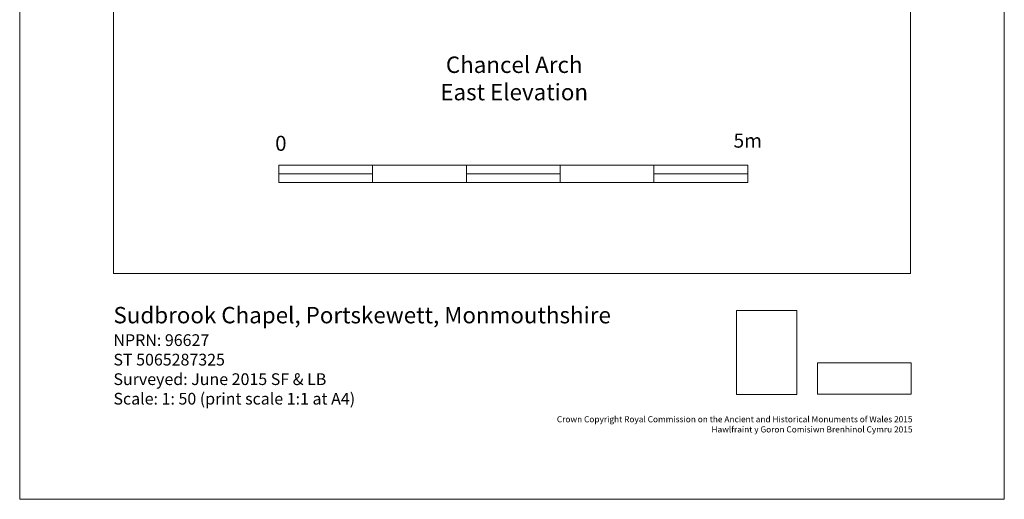
# Model space of a CAD drawing. Units: millimetres. Extents: x 536.105 to 536.555, y 1584.781 to 1585.078.
# Drawn here: x 536.105 to 536.315, y 1584.781 to 1584.883 of the extents above; entities that cross this region are included whole.
import ezdxf

# ---------------------------------------------------------------- set-up
doc = ezdxf.new("R2010")
doc.units = ezdxf.units.MM
doc.header["$LTSCALE"] = 1.5
doc.header["$XCLIPFRAME"] = 2
doc.layers.add('detail', color=7, linetype='Continuous', lineweight=13)
doc.styles.get("Standard").update_dxf_attribs({"font": 'arial.ttf'})
picture_1 = doc.add_image_def('image1.tif', size_in_pixel=(466, 649))
picture_2 = doc.add_image_def('image2.tif', size_in_pixel=(890, 299))

msp = doc.modelspace()

# ---------------------------------------------------------------- linework, layer by layer
at = {"layer": 'detail'}
for p, q in [((536.1045019929421, 1584.780582957367), (536.1045019929421, 1585.077582957367)), ((536.3145019929422, 1585.077582957367), (536.3145019929422, 1584.780582957367)), ((536.1597695393194, 1584.851920395822), (536.2597695393194, 1584.851920395822)), ((536.3145019929422, 1584.780582957367), (536.1045019929421, 1584.780582957367))]:
    msp.add_line(p, q, dxfattribs=at)
msp.add_lwpolyline([(536.1245019929421, 1585.0627364993), (536.2945078345392, 1585.0627364993), (536.2945078345392, 1584.828752760765), (536.1245019929421, 1584.828752760765)], close=True, dxfattribs=at)
at = {"layer": 'detail', "ltscale": 0.01}
for points in [[(536.1597695393194, 1584.851920395822), (536.1597695393194, 1584.848180573108), (536.2597695393194, 1584.848180573108), (536.2597695393194, 1584.851920395822)], [(536.1797695393193, 1584.851920395822), (536.1797695393193, 1584.848180573108)], [(536.1997695393194, 1584.850050484465), (536.1997695393194, 1584.851920395822)], [(536.2197695393193, 1584.851920395822), (536.2197695393193, 1584.848180573108)], [(536.2397695393194, 1584.850050484465), (536.2397695393194, 1584.851920395822)], [(536.1997695393194, 1584.850050484465), (536.1997695393194, 1584.848180573108)], [(536.2397695393194, 1584.850050484465), (536.2397695393194, 1584.848180573108)], [(536.2597695393194, 1584.850050484465), (536.2597695393194, 1584.848180573108)]]:
    msp.add_lwpolyline(points, dxfattribs=at)
at = {"layer": 'detail'}
for points in [[(536.1597695393194, 1584.850050484465), (536.1797695393193, 1584.850050484465)], [(536.1997695393194, 1584.850050484465), (536.2197695393193, 1584.850050484465)], [(536.2397695393194, 1584.850050484465), (536.2597695393194, 1584.850050484465)]]:
    msp.add_lwpolyline(points, dxfattribs=at)

# ---------------------------------------------------------------- texts
at = {"layer": 'detail', "ltscale": 0.01}
for s, width, insert, char_height, attachment_point in [('{\\H0.38462x;\\P\\fCalibri|b0|i0|c0|p34;\\H0.69999x;Chancel Arch\\PEast Elevation}', 0.102589706683375, (536.2099683112317, 1584.883422981312), 0.0130000000000413, 2), ('0', 0.0095231112643432, (536.1589941048188, 1584.858166639194), 0.0032000000000073, 1), ('5m', 0.0095231112643432, (536.2567476432322, 1584.85863582413), 0.0030000000000068, 1)]:
    msp.add_mtext_dynamic_manual_height_columns(s, width=width, gutter_width=0.065, heights=[0], dxfattribs=dict(at, insert=insert, char_height=char_height, attachment_point=attachment_point))
at = {"layer": 'detail'}
for s, width, insert, char_height, attachment_point in [('{\\H1.4x;Sudbrook Chapel, Portskewett, Monmouthshire}\\P{\\H1x;NPRN: 96627\\PST 5065287325\\PSurveyed: June 2015 SF & LB\\PScale: 1: 50 (print scale 1:1 at A4)}', 0.1521068708804023, (536.1245019929421, 1584.821647339192), 0.0025000000000045, 1), ('Crown Copyright Royal Commission on the Ancient and Historical Monuments of Wales 2015\\PHawlfraint y Goron Comisiwn Brenhinol Cymru 2015', 0.1119442678863152, (536.2949193623011, 1584.79659059334), 0.0013, 6)]:
    msp.add_mtext_dynamic_manual_height_columns(s, width=width, gutter_width=0.065, heights=[0], dxfattribs=dict(at, insert=insert, char_height=char_height, attachment_point=attachment_point))

# ---------------------------------------------------------------- referenced raster images: frames only (the image files are external)
image = msp.add_image(picture_1, insert=(536.2573667141613, 1584.802944509143), size_in_units=(0.0128589374469754, 0.0179086918521181), dxfattribs=at)
image.dxf.flags = 7
image = msp.add_image(picture_2, insert=(536.2746370459473, 1584.803012645652), size_in_units=(0.020014371593834, 0.006723929333209399), dxfattribs=at)
image.set_boundary_path([(-0.5, -0.5), (889.4999999999999, 298.5)])
image.dxf.clipping = 0

doc.saveas('drawing.dxf')
